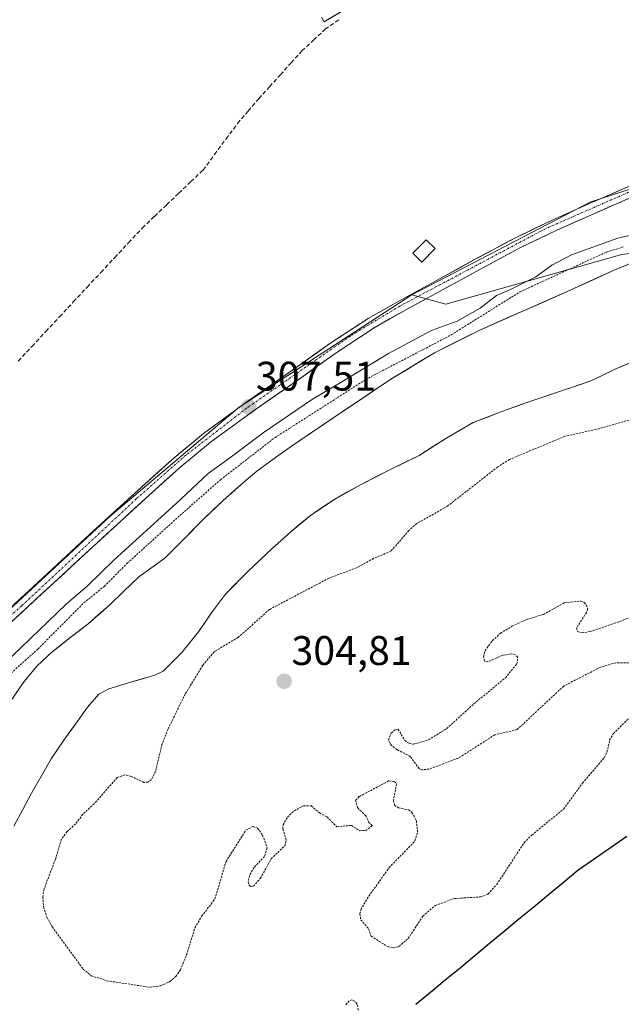
# Model space of a CAD drawing. Units: metres. Extents: x 577183 to 580625, y 4689533 to 4691885.
# Drawn here: x 579444 to 579589, y 4690384 to 4690623 of the extents above; entities that cross this region are included whole.
import ezdxf
from ezdxf.enums import TextEntityAlignment as Align

# ---------------------------------------------------------------- set-up
doc = ezdxf.new("R2010")
doc.units = ezdxf.units.M
doc.header["$MEASUREMENT"] = 0
for name, pattern in [('TRAZO_Y_PUNTO', [1, 0.5, -0.25, 0, -0.25]), ('TRAZOS', [0.75, 0.5, -0.25]), ('TRAZOSX2', [1.5, 1, -0.5])]:
    doc.linetypes.add(name, pattern=pattern)
for name, color, linetype, lineweight in [('Arbolado forestal CxS', 92, 'Continuous', 0), ('Camino', 19, 'TRAZOSX2', 0), ('Camino Cxs', 19, 'Continuous', 0), ('Carátula', 7, 'Continuous', 5), ('Comunidad autónoma', 142, 'Continuous', 30), ('Corriente artificial lineal', 5, 'TRAZOSX2', 13), ('Corriente natural Cxs', 5, 'Continuous', 13), ('Corriente natural superficial', 5, 'Continuous', 13), ('Cultivos leñosos CxS', 92, 'Continuous', 0), ('Curva de nivel auxiliar', 36, 'TRAZOS', 0), ('Curva de nivel normal', 36, 'Continuous', 0), ('Edificación ligera', 1, 'Continuous', 0), ('Edificación ligera Cxs', 1, 'Continuous', 0), ('Municipio', 9, 'Continuous', 13), ('Municipio CxS', 142, 'Continuous', 0), ('Pista', 135, 'Continuous', 13), ('Pista Cxs', 135, 'Continuous', 0), ('Pista eje', 135, 'TRAZO_Y_PUNTO', 0), ('Provincia', 19, 'Continuous', 0), ('Punto de cota en terreno', 7, 'Continuous', 0), ('Rótulo de punto de cota en terreno', 19, 'Continuous', 0), ('Suelo desnudo CxS', 43, 'Continuous', 0)]:
    doc.layers.add(name, color=color, linetype=linetype, lineweight=lineweight)
doc.styles.add('Arial', font='txt', dxfattribs={"height": 0.2})

# ---------------------------------------------------------------- blocks, each defined once
blk = doc.blocks.new('*U150')
at = {"layer": 'Cultivos leñosos CxS', "color": 92, "linetype": 'Continuous', "lineweight": 0}
blk.add_polyline3d([(579693.2741, 4690631.9813, 306.9217), (579677.8009, 4690613.2147, 306.1933), (579653.9079, 4690601.8891, 306.8532), (579581.9935, 4690578.7109, 307.12), (579538.6525, 4690556.1573, 307.0928), (579496.7715, 4690528.9375, 306.8516), (579465.4955, 4690502.4495, 306.9929), (579421.9039, 4690462.0973, 307.4327), (579361.8315, 4690420.1147, 308.0511), (579318.8305, 4690393.0761, 307.7631), (579275.9763, 4690366.1291, 308.1223), (579205.0551, 4690326.4513, 308.0006), (579119.5867, 4690283.9127, 307.9383)], dxfattribs=at)
blk = doc.blocks.new('*U157')
at = {"layer": 'Arbolado forestal CxS', "color": 92, "linetype": 'Continuous', "lineweight": 0}
blk.add_polyline3d([(579442.1501, 4690427.3401, 301.7138), (579444.3301, 4690431.3301, 301.6574), (579446.5001, 4690435.3201, 301.6392), (579448.8501, 4690439.4701, 301.6213), (579451.2501, 4690443.6101, 301.6332), (579454.2701, 4690448.1901, 301.6963), (579457.5301, 4690452.6301, 301.779), (579460.0001, 4690456.1901, 301.6941), (579462.8201, 4690459.3301, 301.5916), (579465.2001, 4690460.6001, 301.5504), (579470.4901, 4690462.1901, 301.5184), (579475.7701, 4690463.7701, 301.2497), (579476.1801, 4690463.8201, 301.2256), (579478.3601, 4690464.9101, 301.3815), (579482.8801, 4690469.4401, 301.8381), (579486.9101, 4690474.4001, 301.9767), (579490.1001, 4690479.0601, 301.7288), (579493.4701, 4690483.5501, 301.7015), (579498.9701, 4690489.1701, 301.5462), (579504.7201, 4690494.5301, 301.3884), (579509.2901, 4690498.7001, 301.1981), (579514.0601, 4690502.6501, 301.0755), (579519.9701, 4690506.6201, 301.2334), (579526.1801, 4690510.1101, 301.2508), (579533.2901, 4690513.6801, 301.1464), (579540.3901, 4690517.2201, 301.0881), (579546.8801, 4690521.3301, 300.9832), (579553.5201, 4690525.1601, 301.1092), (579560.4701, 4690527.8801, 301.048), (579567.5101, 4690530.3501, 300.9662), (579574.7001, 4690532.7901, 301.07), (579581.8901, 4690535.2301, 301.241), (579584.4604, 4690536.4579, 301.1522), (579587.9401, 4690538.1201, 301.0274), (579594.0701, 4690540.7501, 301.0255)], dxfattribs=at)
blk = doc.blocks.new('*U159')
at = {"layer": 'Suelo desnudo CxS', "color": 43, "linetype": 'Continuous', "lineweight": 0}
for points in [[(579594.0701, 4690540.7501, 301.0255), (579587.9401, 4690538.1201, 301.0274), (579584.4604, 4690536.4579, 301.1522), (579581.8901, 4690535.2301, 301.241), (579574.7001, 4690532.7901, 301.07), (579567.5101, 4690530.3501, 300.9662), (579560.4701, 4690527.8801, 301.048), (579553.5201, 4690525.1601, 301.1092), (579546.8801, 4690521.3301, 300.9832), (579540.3901, 4690517.2201, 301.0881), (579533.2901, 4690513.6801, 301.1464), (579526.1801, 4690510.1101, 301.2508), (579519.9701, 4690506.6201, 301.2334), (579514.0601, 4690502.6501, 301.0755), (579509.2901, 4690498.7001, 301.1981), (579504.7201, 4690494.5301, 301.3884), (579498.9701, 4690489.1701, 301.5462), (579493.4701, 4690483.5501, 301.7015), (579490.1001, 4690479.0601, 301.7288), (579486.9101, 4690474.4001, 301.9767), (579482.8801, 4690469.4401, 301.8381), (579478.3601, 4690464.9101, 301.3815), (579476.1801, 4690463.8201, 301.2256), (579475.7701, 4690463.7701, 301.2497), (579470.4901, 4690462.1901, 301.5184), (579465.2001, 4690460.6001, 301.5504), (579462.8201, 4690459.3301, 301.5916), (579460.0001, 4690456.1901, 301.6941), (579457.5301, 4690452.6301, 301.779), (579454.2701, 4690448.1901, 301.6963), (579451.2501, 4690443.6101, 301.6332), (579448.8501, 4690439.4701, 301.6213), (579446.5001, 4690435.3201, 301.6392), (579444.3301, 4690431.3301, 301.6574), (579442.1501, 4690427.3401, 301.7138)], [(579438.5801, 4690453.5701, 301.0126), (579444.6901, 4690462.4001, 301.0541), (579447.8201, 4690466.1801, 300.9917), (579451.4101, 4690469.5001, 301.0668), (579455.7901, 4690472.9401, 301.1129), (579460.1701, 4690476.3801, 301.0638), (579465.2901, 4690480.8401, 301.1954), (579468.8701, 4690484.3001, 301.3491), (579472.4401, 4690487.7701, 301.2973), (579475.6401, 4690490.0201, 301.2202), (579478.8101, 4690492.2901, 301.337), (579483.4301, 4690496.9801, 301.7682), (579488.0401, 4690501.6901, 301.5647), (579492.9101, 4690506.2801, 301.1711), (579497.9101, 4690510.7401, 301.1391), (579501.1001, 4690513.3601, 301.0938), (579504.3901, 4690515.8401, 301.0496), (579506.9301, 4690517.6501, 301.0676), (579509.4901, 4690519.4301, 301.1035), (579521.4801, 4690527.6301, 301.171), (579533.5801, 4690535.6701, 301.1797), (579544.1201, 4690542.0701, 301.1937), (579555.1301, 4690547.6001, 301.0062), (579565.7001, 4690552.2701, 301.0713), (579576.2701, 4690556.9201, 300.9812), (579587.1001, 4690561.8501, 301.0036), (579598.1701, 4690566.4801, 300.975)]]:
    blk.add_polyline3d(points, dxfattribs=at)
blk = doc.blocks.new('*U178')
at = {"layer": 'Corriente natural Cxs', "color": 5, "linetype": 'Continuous', "lineweight": 13}
for points in [[(579591.01, 4690539.44, 300.93), (579587.94, 4690538.12, 300.94), (579584.92, 4690536.68, 301.01), (579581.89, 4690535.23, 301.06), (579578.3, 4690534.01, 300.99), (579574.7, 4690532.79, 300.94), (579571.11, 4690531.57, 300.95), (579567.51, 4690530.35, 300.99), (579563.99, 4690529.12, 301.01), (579560.47, 4690527.88, 301.03), (579557, 4690526.52, 300.99), (579553.52, 4690525.16, 300.99), (579550.2, 4690523.25, 300.97), (579546.88, 4690521.33, 301), (579543.64, 4690519.28, 301.04), (579540.39, 4690517.22, 301.08), (579536.84, 4690515.45, 301.18), (579533.29, 4690513.68, 301.2), (579529.74, 4690511.9, 301.14), (579526.18, 4690510.11, 301.1), (579523.08, 4690508.37, 301.05), (579519.97, 4690506.62, 301.03), (579517.02, 4690504.64, 301.02), (579514.06, 4690502.65, 301.02), (579511.68, 4690500.68, 300.99), (579509.29, 4690498.7, 300.98), (579507.01, 4690496.62, 301.02), (579504.72, 4690494.53, 301.04), (579501.85, 4690491.85, 301.1), (579498.97, 4690489.17, 301.31), (579496.22, 4690486.36, 301.52), (579493.47, 4690483.55, 301.63), (579491.79, 4690481.31, 301.64), (579490.1, 4690479.06, 301.55), (579488.51, 4690476.73, 301.52), (579486.91, 4690474.4, 301.47), (579484.9, 4690471.92, 301.42), (579482.88, 4690469.44, 301.38), (579480.62, 4690467.18, 301.33), (579478.36, 4690464.91, 301.27), (579476.18, 4690463.82, 301.26), (579475.77, 4690463.77, 301.26), (579473.13, 4690462.98, 301.31), (579470.49, 4690462.19, 301.36), (579467.85, 4690461.4, 301.39), (579465.2, 4690460.6, 301.38), (579462.82, 4690459.33, 301.33), (579460, 4690456.19, 301.3), (579457.53, 4690452.63, 301.2), (579455.9, 4690450.41, 301.17), (579454.27, 4690448.19, 301.15), (579452.76, 4690445.9, 301.1), (579451.25, 4690443.61, 300.98), (579448.85, 4690439.47, 301.15), (579446.5, 4690435.32, 301.12), (579444.33, 4690431.33, 301.2), (579442.15, 4690427.34, 301.21)], [(579442.65, 4690459.46, 301.49), (579444.69, 4690462.4, 301.58), (579447.82, 4690466.18, 301.72), (579451.41, 4690469.5, 301.68), (579453.6, 4690471.22, 301.61), (579455.79, 4690472.94, 301.27), (579457.98, 4690474.66, 301.31), (579460.17, 4690476.38, 301.37), (579462.73, 4690478.61, 301.35), (579465.29, 4690480.84, 301.47), (579468.87, 4690484.3, 301.48), (579472.44, 4690487.77, 301.43), (579475.64, 4690490.02, 301.48), (579478.81, 4690492.29, 301.45), (579481.12, 4690494.64, 301.73), (579483.43, 4690496.98, 301.85), (579485.74, 4690499.34, 302.06), (579488.04, 4690501.69, 302.12), (579490.48, 4690503.99, 301.86), (579492.91, 4690506.28, 301.52), (579495.41, 4690508.51, 301.29), (579497.91, 4690510.74, 301.54), (579501.1, 4690513.36, 301.35), (579504.39, 4690515.84, 301.56), (579506.93, 4690517.65, 301.28), (579509.49, 4690519.43, 301.47), (579513.49, 4690522.16, 301.52), (579517.48, 4690524.9, 301.49), (579521.48, 4690527.63, 301.57), (579525.51, 4690530.31, 301.73), (579529.55, 4690532.99, 301.59), (579533.58, 4690535.67, 301.81), (579537.09, 4690537.8, 301.69), (579540.61, 4690539.94, 302.04), (579544.12, 4690542.07, 302.11), (579547.79, 4690543.91, 301.77), (579551.46, 4690545.76, 301.95), (579555.13, 4690547.6, 301.55), (579558.65, 4690549.16, 301.5), (579562.18, 4690550.71, 301.77), (579565.7, 4690552.27, 302.11), (579569.22, 4690553.82, 302.31), (579572.75, 4690555.37, 302.24), (579576.27, 4690556.92, 301.6), (579579.88, 4690558.56, 301.25), (579583.49, 4690560.21, 301.29), (579587.1, 4690561.85, 301.17), (579590.79, 4690563.39, 301.1)]]:
    blk.add_polyline3d(points, dxfattribs=at)
blk = doc.blocks.new('*U180')
at = {"layer": 'Curva de nivel normal', "color": 36, "linetype": 'Continuous', "lineweight": 0}
blk.add_polyline3d([(579435.18, 4690462.2, 305), (579454.98, 4690481.19, 305), (579459.93, 4690485.52, 305), (579466.53, 4690491.85, 305), (579481.43, 4690505.5, 305), (579489.24, 4690512.81, 305), (579494.2, 4690516.37, 305), (579502.63, 4690522.68, 305), (579514.28, 4690530.72, 305), (579521.29, 4690534.84, 305), (579533, 4690541.9, 305), (579543.42, 4690547.52, 305), (579549.66, 4690549.73, 305), (579555.19, 4690552.9, 305), (579559.19, 4690555.97, 305), (579562.52, 4690557.44, 305), (579568.69, 4690560.52, 305), (579572.53, 4690563.34, 305), (579577.36, 4690565.86, 305), (579588.52, 4690569.9, 305), (579597.52, 4690572.01, 305)], dxfattribs=at)
blk = doc.blocks.new('5PATER')
at = {"layer": 'Carátula', "linetype": 'Continuous', "lineweight": 5}
h = blk.add_hatch(color=250, dxfattribs=at)
edge = h.paths.add_edge_path()
edge.add_ellipse((0, 0.01), major_axis=(-1.33, -1.34), ratio=0.999422, start_angle=0, end_angle=360)

msp = doc.modelspace()

# ---------------------------------------------------------------- linework, layer by layer
at = {"layer": 'Arbolado forestal CxS', "color": 92, "linetype": 'Continuous', "lineweight": 0}
for points in [[(579701.76, 4690650.6, 306.98), (579693.27, 4690631.98, 306.92), (579677.8, 4690613.21, 306.19), (579653.91, 4690601.89, 306.85), (579581.99, 4690578.71, 307.12), (579538.65, 4690556.16, 307.09)], [(579589.52, 4690565.89, 301.09), (579546.86, 4690553.9, 305.1), (579546.86, 4690553.9, 305.1), (579538.65, 4690556.16, 307.09), (579581.99, 4690578.71, 307.12), (579653.91, 4690601.89, 306.85)], [(579598.17, 4690566.48, 300.97), (579587.1, 4690561.85, 301), (579576.27, 4690556.92, 300.98), (579565.7, 4690552.27, 301.07), (579555.13, 4690547.6, 301.01), (579544.12, 4690542.07, 301.19), (579533.58, 4690535.67, 301.18), (579521.48, 4690527.63, 301.17), (579509.49, 4690519.43, 301.1), (579506.93, 4690517.65, 301.07), (579504.39, 4690515.84, 301.05), (579501.1, 4690513.36, 301.09), (579497.91, 4690510.74, 301.14), (579492.91, 4690506.28, 301.17), (579488.04, 4690501.69, 301.56), (579483.43, 4690496.98, 301.77), (579478.81, 4690492.29, 301.34), (579475.64, 4690490.02, 301.22), (579472.44, 4690487.77, 301.3), (579468.87, 4690484.3, 301.35), (579465.29, 4690480.84, 301.2), (579460.17, 4690476.38, 301.06), (579455.79, 4690472.94, 301.11), (579451.41, 4690469.5, 301.07), (579447.82, 4690466.18, 300.99), (579444.69, 4690462.4, 301.05), (579438.58, 4690453.57, 301.01)], [(579598.17, 4690566.48, 300.97), (579587.1, 4690561.85, 301), (579576.27, 4690556.92, 300.98), (579565.7, 4690552.27, 301.07), (579555.13, 4690547.6, 301.01), (579544.12, 4690542.07, 301.19), (579533.58, 4690535.67, 301.18), (579521.48, 4690527.63, 301.17), (579509.49, 4690519.43, 301.1), (579506.93, 4690517.65, 301.07), (579504.39, 4690515.84, 301.05), (579501.1, 4690513.36, 301.09), (579497.91, 4690510.74, 301.14), (579492.91, 4690506.28, 301.17), (579488.04, 4690501.69, 301.56), (579483.43, 4690496.98, 301.77), (579478.81, 4690492.29, 301.34), (579475.64, 4690490.02, 301.22), (579472.44, 4690487.77, 301.3), (579468.87, 4690484.3, 301.35), (579465.29, 4690480.84, 301.2), (579460.17, 4690476.38, 301.06), (579455.79, 4690472.94, 301.11), (579451.41, 4690469.5, 301.07), (579447.82, 4690466.18, 300.99), (579444.69, 4690462.4, 301.05), (579438.58, 4690453.57, 301.01)], [(579538.65, 4690556.16, 307.09), (579546.86, 4690553.9, 305.1), (579589.52, 4690565.89, 301.09), (579602.4, 4690567.5, 300.99)], [(579538.65, 4690556.16, 307.09), (579546.86, 4690553.9, 305.1), (579589.52, 4690565.89, 301.09), (579602.4, 4690567.5, 300.99)], [(579421.9, 4690462.1, 307.43), (579465.5, 4690502.45, 306.99), (579496.77, 4690528.94, 306.85), (579538.65, 4690556.16, 307.09), (579546.86, 4690553.9, 305.1), (579589.52, 4690565.89, 301.09)], [(577965.46, 4690141.87, 307.55), (577969.6, 4690140.48, 307.64), (578030.94, 4690119.83, 307.98), (578099.61, 4690103.54, 308.07), (578186.34, 4690092.21, 308.07), (578217.84, 4690090.08, 307.74), (578313.17, 4690093.44, 307.86), (578386.69, 4690100.77, 307.85), (578481.6, 4690118.09, 307.97), (578574.66, 4690132.84, 308.49), (578660.71, 4690148.7, 308), (578864.07, 4690203.34, 305.99), (579031.84, 4690258.48, 307.93), (579119.59, 4690283.91, 307.94), (579205.06, 4690326.45, 308), (579275.98, 4690366.13, 308.12), (579318.83, 4690393.08, 307.76), (579361.83, 4690420.11, 308.05), (579421.9, 4690462.1, 307.43), (579465.5, 4690502.45, 306.99), (579496.77, 4690528.94, 306.85), (579538.65, 4690556.16, 307.09)], [(579594.07, 4690540.75, 301.03), (579587.94, 4690538.12, 301.03), (579584.46, 4690536.46, 301.15), (579581.89, 4690535.23, 301.24), (579574.7, 4690532.79, 301.07), (579567.51, 4690530.35, 300.97), (579560.47, 4690527.88, 301.05), (579553.52, 4690525.16, 301.11), (579546.88, 4690521.33, 300.98), (579540.39, 4690517.22, 301.09), (579533.29, 4690513.68, 301.15), (579526.18, 4690510.11, 301.25), (579519.97, 4690506.62, 301.23), (579514.06, 4690502.65, 301.08), (579509.29, 4690498.7, 301.2), (579504.72, 4690494.53, 301.39), (579498.97, 4690489.17, 301.55), (579493.47, 4690483.55, 301.7), (579490.1, 4690479.06, 301.73), (579486.91, 4690474.4, 301.98), (579482.88, 4690469.44, 301.84), (579478.36, 4690464.91, 301.38), (579476.18, 4690463.82, 301.23), (579475.77, 4690463.77, 301.25), (579470.49, 4690462.19, 301.52), (579465.2, 4690460.6, 301.55), (579462.82, 4690459.33, 301.59), (579460, 4690456.19, 301.69), (579457.53, 4690452.63, 301.78), (579454.27, 4690448.19, 301.7), (579451.25, 4690443.61, 301.63), (579448.85, 4690439.47, 301.62), (579446.5, 4690435.32, 301.64), (579444.33, 4690431.33, 301.66), (579442.15, 4690427.34, 301.71)]]:
    msp.add_polyline3d(points, dxfattribs=at)
at = {"layer": 'Camino', "color": 19, "linetype": 'TRAZOSX2', "lineweight": 0}
msp.add_lwpolyline([(579628.65, 4690710.23), (579619.68, 4690701.34), (579610.89, 4690693.47), (579602.08, 4690685.7), (579594.88, 4690678.7), (579587.72, 4690671.6), (579584.43, 4690668.28), (579581.16, 4690664.95), (579576.18, 4690659.45), (579571.05, 4690653.88), (579568.31, 4690651.63), (579565.33, 4690649.79), (579558.16, 4690645.99), (579551.07, 4690642.17), (579542.04, 4690637.01), (579533.06, 4690631.76), (579525.23, 4690627.07), (579517.39, 4690622.37), (579517.06, 4690622.93)], dxfattribs=at)
at = {"layer": 'Camino Cxs', "color": 19, "linetype": 'Continuous', "lineweight": 0}
msp.add_polyline3d([(579521.31, 4690624.72, 306.14), (579517.39, 4690622.37, 306.12), (579516.72, 4690623.49, 306.08)], dxfattribs=at)
at = {"layer": 'Comunidad autónoma', "color": 142, "linetype": 'Continuous', "lineweight": 30}
msp.add_polyline3d([(579590.73, 4690424.76, 301.32), (579586.79, 4690422.02, 301.26), (579582.84, 4690419.29, 301.23), (579578.89, 4690416.56, 301.22), (579575.32, 4690413.6, 301.36), (579571.74, 4690410.65, 301.21), (579568.17, 4690407.69, 301.19), (579564.6, 4690404.73, 301.22), (579561.03, 4690401.77, 301.32), (579557.45, 4690398.82, 301.6), (579553.88, 4690395.86, 301.78), (579550.31, 4690392.9, 301.88), (579546.74, 4690389.94, 301.98), (579543.16, 4690386.99, 302.07), (579539.59, 4690384.03, 302.35)], dxfattribs=at)
at = {"layer": 'Corriente artificial lineal', "color": 5, "linetype": 'TRAZOSX2', "lineweight": 13}
msp.add_polyline3d([(579443.24, 4690540.06, 306.37), (579446.58, 4690543.65, 306.4), (579449.92, 4690547.24, 306.37), (579453.26, 4690550.82, 306.33), (579456.6, 4690554.41, 306.35), (579459.94, 4690558, 306.37), (579463.28, 4690561.59, 306.3), (579466.62, 4690565.17, 306.27), (579469.96, 4690568.76, 306.3), (579473.3, 4690572.35, 306.29), (579476.25, 4690575.16, 306.32), (579479.19, 4690577.97, 306.36), (579482.14, 4690580.79, 306.29), (579485.08, 4690583.6, 306.31), (579488.03, 4690586.41, 306.26), (579490.81, 4690590.17, 306.29), (579493.6, 4690593.94, 306.3), (579496.38, 4690597.7, 306.36), (579498.96, 4690600.71, 306.24), (579501.53, 4690603.71, 306.25), (579504.15, 4690606.61, 306.21), (579506.77, 4690609.5, 306.27), (579509.38, 4690612.4, 306.16), (579512, 4690615.29, 306.18), (579514.82, 4690617.91, 306.19), (579517.63, 4690620.53, 306.18), (579521.09, 4690622.95, 306.19)], dxfattribs=at)
at = {"layer": 'Corriente natural superficial', "color": 5, "linetype": 'Continuous', "lineweight": 13}
for points in [[(579442.65, 4690459.46, 301.49), (579444.69, 4690462.4, 301.58), (579447.82, 4690466.18, 301.72), (579451.41, 4690469.5, 301.68), (579453.6, 4690471.22, 301.61), (579455.79, 4690472.94, 301.27), (579457.98, 4690474.66, 301.31), (579460.17, 4690476.38, 301.37), (579462.73, 4690478.61, 301.35), (579465.29, 4690480.84, 301.47), (579468.87, 4690484.3, 301.48), (579472.44, 4690487.77, 301.43), (579475.64, 4690490.02, 301.48), (579478.81, 4690492.29, 301.45), (579481.12, 4690494.64, 301.73), (579483.43, 4690496.98, 301.85), (579485.74, 4690499.34, 302.06), (579488.04, 4690501.69, 302.12), (579490.48, 4690503.99, 301.86), (579492.91, 4690506.28, 301.52), (579495.41, 4690508.51, 301.29), (579497.91, 4690510.74, 301.54), (579501.1, 4690513.36, 301.35), (579504.39, 4690515.84, 301.56), (579506.93, 4690517.65, 301.27), (579509.49, 4690519.43, 301.47), (579513.49, 4690522.16, 301.52), (579517.48, 4690524.9, 301.49), (579521.48, 4690527.63, 301.57), (579525.51, 4690530.31, 301.73), (579529.55, 4690532.99, 301.59), (579533.58, 4690535.67, 301.81), (579537.09, 4690537.8, 301.69), (579540.61, 4690539.94, 302.04), (579544.12, 4690542.07, 302.11), (579547.79, 4690543.91, 301.77), (579551.46, 4690545.76, 301.95), (579555.13, 4690547.6, 301.55), (579558.65, 4690549.16, 301.5), (579562.18, 4690550.71, 301.77), (579565.7, 4690552.27, 302.11), (579569.22, 4690553.82, 302.31), (579572.75, 4690555.37, 302.24), (579576.27, 4690556.92, 301.6), (579579.88, 4690558.56, 301.25), (579583.49, 4690560.21, 301.29), (579587.1, 4690561.85, 301.17), (579590.79, 4690563.39, 301.1)], [(579591.01, 4690539.44, 300.93), (579587.94, 4690538.12, 300.94), (579584.92, 4690536.68, 301.01), (579581.89, 4690535.23, 301.06), (579578.3, 4690534.01, 300.99), (579574.7, 4690532.79, 300.94), (579571.11, 4690531.57, 300.95), (579567.51, 4690530.35, 300.99), (579563.99, 4690529.12, 301.01), (579560.47, 4690527.88, 301.03), (579557, 4690526.52, 300.99), (579553.52, 4690525.16, 300.99), (579550.2, 4690523.25, 300.97), (579546.88, 4690521.33, 301), (579543.64, 4690519.28, 301.04), (579540.39, 4690517.22, 301.08), (579536.84, 4690515.45, 301.18), (579533.29, 4690513.68, 301.2), (579529.74, 4690511.9, 301.14), (579526.18, 4690510.11, 301.1), (579523.08, 4690508.37, 301.05), (579519.97, 4690506.62, 301.03), (579517.02, 4690504.64, 301.02), (579514.06, 4690502.65, 301.02), (579511.68, 4690500.68, 300.99), (579509.29, 4690498.7, 300.98), (579507.01, 4690496.62, 301.02), (579504.72, 4690494.53, 301.04), (579501.85, 4690491.85, 301.1), (579498.97, 4690489.17, 301.31), (579496.22, 4690486.36, 301.52), (579493.47, 4690483.55, 301.63), (579491.79, 4690481.31, 301.64), (579490.1, 4690479.06, 301.55), (579488.51, 4690476.73, 301.52), (579486.91, 4690474.4, 301.47), (579484.9, 4690471.92, 301.42), (579482.88, 4690469.44, 301.38), (579480.62, 4690467.18, 301.33), (579478.36, 4690464.91, 301.27), (579476.18, 4690463.82, 301.26), (579475.77, 4690463.77, 301.26), (579473.13, 4690462.98, 301.31), (579470.49, 4690462.19, 301.36), (579467.85, 4690461.4, 301.39), (579465.2, 4690460.6, 301.38), (579462.82, 4690459.33, 301.33), (579460, 4690456.19, 301.3), (579457.53, 4690452.63, 301.2), (579455.9, 4690450.41, 301.17), (579454.27, 4690448.19, 301.15), (579452.76, 4690445.9, 301.1), (579451.25, 4690443.61, 300.98), (579448.85, 4690439.47, 301.15), (579446.5, 4690435.32, 301.12), (579444.33, 4690431.33, 301.2), (579442.15, 4690427.34, 301.21)]]:
    msp.add_polyline3d(points, dxfattribs=at)
at = {"layer": 'Cultivos leñosos CxS', "color": 92, "linetype": 'Continuous', "lineweight": 0}
for points in [[(579701.76, 4690650.6, 306.98), (579693.27, 4690631.98, 306.92), (579677.8, 4690613.21, 306.19), (579653.91, 4690601.89, 306.85), (579581.99, 4690578.71, 307.12), (579538.65, 4690556.16, 307.09)], [(577965.46, 4690141.87, 307.55), (577969.6, 4690140.48, 307.64), (578030.94, 4690119.83, 307.98), (578099.61, 4690103.54, 308.07), (578186.34, 4690092.21, 308.07), (578217.84, 4690090.08, 307.74), (578313.17, 4690093.44, 307.86), (578386.69, 4690100.77, 307.85), (578481.6, 4690118.09, 307.97), (578574.66, 4690132.84, 308.49), (578660.71, 4690148.7, 308), (578864.07, 4690203.34, 305.99), (579031.84, 4690258.48, 307.93), (579119.59, 4690283.91, 307.94), (579205.06, 4690326.45, 308), (579275.98, 4690366.13, 308.12), (579318.83, 4690393.08, 307.76), (579361.83, 4690420.11, 308.05), (579421.9, 4690462.1, 307.43), (579465.5, 4690502.45, 306.99), (579496.77, 4690528.94, 306.85), (579538.65, 4690556.16, 307.09)]]:
    msp.add_polyline3d(points, dxfattribs=at)
at = {"layer": 'Curva de nivel auxiliar', "color": 36, "linetype": 'TRAZOS', "lineweight": 0}
for points in [[(579439.29, 4690462.41, 302.5), (579448.01, 4690470.25, 302.5), (579459.13, 4690481.44, 302.5), (579464.12, 4690485.48, 302.5), (579469.67, 4690491.06, 302.5), (579482.97, 4690503.13, 302.5), (579492.3, 4690511.32, 302.5), (579505.48, 4690521.55, 302.5), (579527.45, 4690535.62, 302.5), (579548.2, 4690546.44, 302.5), (579564.81, 4690556.85, 302.5), (579585.81, 4690566.53, 302.5), (579590.04, 4690567.8, 302.5)], [(579591.31, 4690525.77, 302.5), (579583.24, 4690523.5, 302.5), (579575.78, 4690521.87, 302.5), (579562.29, 4690516.22, 302.5), (579559.45, 4690514.42, 302.5), (579547.17, 4690504.83, 302.5), (579539.82, 4690500.69, 302.5), (579537.91, 4690499, 302.5), (579533.57, 4690493.99, 302.5), (579529.37, 4690492.22, 302.5), (579525.26, 4690489.96, 302.5), (579518.57, 4690487.46, 302.5), (579504.13, 4690479.83, 302.5), (579496.57, 4690473.08, 302.5), (579490.73, 4690469.59, 302.5), (579487.95, 4690466.26, 302.5), (579483.74, 4690459.39, 302.5), (579479.56, 4690450.87, 302.5), (579478.07, 4690447.09, 302.5), (579476.52, 4690440.58, 302.5), (579475.5, 4690438.53, 302.5), (579474.67, 4690438.01, 302.5), (579473.71, 4690437.89, 302.5), (579470.59, 4690439.37, 302.5), (579469.11, 4690439.74, 302.5), (579467.22, 4690439.08, 302.5), (579461.63, 4690432.74, 302.5), (579458.92, 4690430.19, 302.5), (579457.14, 4690427.86, 302.5), (579455.08, 4690425.99, 302.5), (579453.68, 4690424.06, 302.5), (579452.25, 4690419.24, 302.5), (579449.51, 4690412.09, 302.5), (579449.21, 4690410.21, 302.5), (579449.39, 4690407.73, 302.5), (579450.2, 4690405.23, 302.5), (579451.49, 4690402.88, 302.5), (579459.02, 4690392.59, 302.5), (579460.95, 4690391.04, 302.5), (579464.66, 4690389.81, 302.5), (579475.22, 4690388.24, 302.5), (579477.72, 4690388.59, 302.5), (579479.99, 4690389.6, 302.5), (579481.44, 4690390.85, 302.5), (579482.55, 4690392.49, 302.5), (579484.07, 4690396.18, 302.5), (579486.06, 4690402.64, 302.5), (579487.7, 4690405.45, 302.5), (579490.92, 4690409.66, 302.5), (579493.6, 4690418.72, 302.5), (579498.42, 4690426.34, 302.5), (579500.08, 4690427.22, 302.5), (579501.25, 4690426.84, 302.5), (579502.47, 4690425.11, 302.5), (579503.6, 4690422.03, 302.5), (579502.91, 4690419.95, 302.5), (579500.43, 4690417.31, 302.5), (579499.26, 4690415.33, 302.5), (579499, 4690413.83, 302.5), (579499.17, 4690413.04, 302.5), (579499.61, 4690412.65, 302.5), (579500.22, 4690412.73, 302.5), (579501.92, 4690414.67, 302.5), (579504.53, 4690419.37, 302.5), (579507.87, 4690422.57, 302.5), (579508.21, 4690424.02, 302.5), (579507.34, 4690426.64, 302.5), (579507.44, 4690427.61, 302.5), (579508.48, 4690429.48, 302.5), (579510.1, 4690431.03, 302.5), (579512.38, 4690432.22, 302.5), (579514.24, 4690432.23, 302.5), (579516.24, 4690430.52, 302.5), (579518.09, 4690429.53, 302.5), (579520.43, 4690427.17, 302.5), (579523.98, 4690427.48, 302.5), (579525.95, 4690426.21, 302.5), (579527.41, 4690426.24, 302.5), (579529.07, 4690427.42, 302.5), (579528.24, 4690428.16, 302.5), (579527.51, 4690429.81, 302.5), (579525.5, 4690431.75, 302.5), (579525.01, 4690433.59, 302.5), (579525.93, 4690434.49, 302.5), (579533.07, 4690438.3, 302.5), (579534.38, 4690438.16, 302.5), (579534.91, 4690437.6, 302.5), (579534.18, 4690433.5, 302.5), (579534.41, 4690432.36, 302.5), (579535.42, 4690431.72, 302.5), (579537.8, 4690431.29, 302.5), (579538.67, 4690430.65, 302.5), (579539.74, 4690428.6, 302.5), (579540.04, 4690425.64, 302.5), (579539.23, 4690423.5, 302.5), (579533.3, 4690417.46, 302.5), (579528.04, 4690410.1, 302.5), (579526.37, 4690407.23, 302.5), (579526.05, 4690406.09, 302.5), (579526.26, 4690404.63, 302.5), (579528.14, 4690402.44, 302.5)], [(579591.17, 4690466.89, 302.5), (579588.09, 4690466.92, 302.5), (579584.34, 4690465.85, 302.5), (579575.45, 4690461.29, 302.5), (579564.14, 4690450.71, 302.5), (579558.76, 4690449.49, 302.5), (579549.88, 4690443.8, 302.5), (579542.86, 4690441.14, 302.5), (579541.16, 4690440.97, 302.5), (579540.38, 4690441.25, 302.5), (579538.25, 4690444.23, 302.5), (579535.04, 4690445.85, 302.5), (579533.67, 4690446.89, 302.5), (579532.95, 4690448.15, 302.5), (579533.61, 4690449.86, 302.5), (579534.68, 4690450.74, 302.5), (579535.32, 4690450.82, 302.5), (579536.9, 4690448.09, 302.5), (579538.07, 4690447.33, 302.5), (579539.07, 4690447.17, 302.5), (579542.66, 4690448.22, 302.5), (579547.05, 4690450.94, 302.5), (579553.66, 4690456.95, 302.5), (579561.3, 4690463.27, 302.5), (579564.05, 4690466.58, 302.5), (579564.3, 4690468.28, 302.5), (579563.76, 4690468.83, 302.5), (579562.78, 4690469.06, 302.5), (579560.57, 4690468.73, 302.5), (579557.07, 4690467.16, 302.5), (579556.21, 4690467.3, 302.5), (579556.03, 4690468.4, 302.5), (579556.37, 4690469.85, 302.5), (579558.17, 4690472.33, 302.5), (579560.11, 4690474.08, 302.5), (579562.9, 4690475.78, 302.5), (579566.41, 4690477.42, 302.5), (579570.52, 4690478.64, 302.5), (579575.62, 4690481.46, 302.5), (579579.56, 4690481.88, 302.5), (579580.41, 4690481.54, 302.5), (579580.99, 4690480.86, 302.5), (579581.21, 4690480.01, 302.5), (579580.99, 4690479.14, 302.5), (579578.54, 4690475.4, 302.5), (579578.77, 4690474.48, 302.5), (579579.84, 4690474.15, 302.5), (579581.91, 4690474.51, 302.5), (579592.17, 4690478.07, 302.5)], [(579528.14, 4690402.44, 302.5), (579528.78, 4690400.65, 302.5), (579532.79, 4690398.09, 302.5), (579534.2, 4690397.82, 302.5), (579535.52, 4690398.1, 302.5), (579537.73, 4690400.03, 302.5), (579541.29, 4690405.45, 302.5), (579544.26, 4690408.06, 302.5), (579548.94, 4690409.75, 302.5), (579555.27, 4690410.16, 302.5), (579557.08, 4690410.85, 302.5), (579559.22, 4690413.17, 302.5), (579565.86, 4690423.29, 302.5), (579567.72, 4690425.16, 302.5), (579575.41, 4690431.46, 302.5), (579579.97, 4690437.72, 302.5), (579585.21, 4690443.85, 302.5), (579585.93, 4690445.27, 302.5), (579586.57, 4690448.15, 302.5), (579587.47, 4690449.77, 302.5), (579592.92, 4690455.11, 302.5)], [(579525.67, 4690382.72, 302.5), (579525.39, 4690384.11, 302.5), (579524.82, 4690384.85, 302.5), (579524.12, 4690385.18, 302.5), (579523.43, 4690384.92, 302.5), (579522.5, 4690383.8, 302.5)]]:
    msp.add_polyline3d(points, dxfattribs=at)
at = {"layer": 'Edificación ligera', "color": 1, "linetype": 'Continuous', "lineweight": 0}
msp.add_polyline3d([(579544.27, 4690567.34, 307), (579541.03, 4690564.09, 306.91), (579538.88, 4690566.23, 306.76), (579542.13, 4690569.48, 306.93), (579544.27, 4690567.34, 307)], dxfattribs=at)
at = {"layer": 'Edificación ligera Cxs', "color": 1, "linetype": 'Continuous', "lineweight": 0}
msp.add_polyline3d([(579544.27, 4690567.34, 307), (579541.03, 4690564.09, 306.91), (579538.88, 4690566.23, 306.76), (579542.13, 4690569.48, 306.93), (579544.27, 4690567.34, 307)], close=True, dxfattribs=at)
at = {"layer": 'Municipio', "color": 9, "linetype": 'Continuous', "lineweight": 13}
msp.add_polyline3d([(579590.73, 4690424.76, 301.32), (579586.79, 4690422.02, 301.26), (579582.84, 4690419.29, 301.23), (579578.89, 4690416.56, 301.22), (579575.32, 4690413.6, 301.36), (579571.74, 4690410.65, 301.21), (579568.17, 4690407.69, 301.19), (579564.6, 4690404.73, 301.22), (579561.03, 4690401.77, 301.32), (579557.45, 4690398.82, 301.6), (579553.88, 4690395.86, 301.78), (579550.31, 4690392.9, 301.88), (579546.74, 4690389.94, 301.98), (579543.16, 4690386.99, 302.07), (579539.59, 4690384.03, 302.35)], dxfattribs=at)
at = {"layer": 'Municipio CxS', "color": 142, "linetype": 'Continuous', "lineweight": 0}
msp.add_polyline3d([(579590.73, 4690424.76, 301.32), (579586.79, 4690422.02, 301.26), (579582.84, 4690419.29, 301.23), (579578.89, 4690416.56, 301.22), (579575.32, 4690413.6, 301.36), (579571.74, 4690410.65, 301.21), (579568.17, 4690407.69, 301.19), (579564.6, 4690404.73, 301.22), (579561.03, 4690401.77, 301.32), (579557.45, 4690398.82, 301.6), (579553.88, 4690395.86, 301.78), (579550.31, 4690392.9, 301.88), (579546.74, 4690389.94, 301.98), (579543.16, 4690386.99, 302.07), (579539.59, 4690384.03, 302.35)], dxfattribs=at)
at = {"layer": 'Pista', "color": 135, "linetype": 'Continuous', "lineweight": 13}
for points in [[(579438.85, 4690477.92), (579459.5, 4690497.03), (579466.28, 4690503.27), (579473.08, 4690509.49), (579480.47, 4690516.15), (579488.18, 4690522.54), (579498.92, 4690530.39), (579509.76, 4690537.92), (579518.77, 4690544.32), (579528.08, 4690550.44), (579536.06, 4690554.95), (579544.03, 4690559.29), (579553.83, 4690564.68), (579563.75, 4690570), (579572.65, 4690574.29), (579581.65, 4690578.26), (579591.97, 4690582.77)], [(579593.03, 4690580.3), (579582.73, 4690575.8), (579573.78, 4690571.85), (579564.97, 4690567.61), (579555.12, 4690562.32), (579545.32, 4690556.93), (579537.36, 4690552.61), (579529.48, 4690548.14), (579520.28, 4690542.11), (579511.31, 4690535.73), (579500.48, 4690528.2), (579489.83, 4690520.42), (579482.22, 4690514.11), (579474.89, 4690507.5), (579468.09, 4690501.29), (579461.32, 4690495.06), (579440.66, 4690475.94)]]:
    msp.add_lwpolyline(points, dxfattribs=at)
at = {"layer": 'Pista Cxs', "color": 135, "linetype": 'Continuous', "lineweight": 0}
for points in [[(579442.29, 4690481.11, 307.26), (579445.73, 4690484.29, 307.44), (579449.18, 4690487.48, 307.24), (579452.62, 4690490.66, 307.26), (579456.06, 4690493.85, 307.54), (579459.5, 4690497.03, 307.29), (579462.89, 4690500.15, 307.33), (579466.28, 4690503.27, 307.65), (579469.68, 4690506.38, 307.3), (579473.08, 4690509.49, 307.36), (579476.78, 4690512.82, 307.39), (579480.47, 4690516.15, 307.32), (579483.04, 4690518.28, 307.42), (579485.61, 4690520.41, 307.35), (579488.18, 4690522.54, 307.26), (579491.76, 4690525.16, 307.46), (579495.34, 4690527.77, 307.35), (579498.92, 4690530.39, 307.19), (579502.53, 4690532.9, 307.15), (579506.15, 4690535.41, 307.16), (579509.76, 4690537.92, 307.21), (579512.76, 4690540.05, 307.21), (579515.77, 4690542.19, 307.24), (579518.77, 4690544.32, 307.32), (579521.87, 4690546.36, 307.16), (579524.98, 4690548.4, 307.3), (579528.08, 4690550.44, 307.13), (579532.07, 4690552.7, 306.95), (579536.06, 4690554.95, 307.21), (579540.05, 4690557.12, 307.27), (579544.03, 4690559.29, 307.46), (579547.3, 4690561.09, 307.41), (579550.56, 4690562.88, 307.47), (579553.83, 4690564.68, 307.33), (579557.14, 4690566.45, 307.12), (579560.44, 4690568.23, 307.35), (579563.75, 4690570, 307.2), (579568.2, 4690572.15, 307.09), (579572.65, 4690574.29, 307.3), (579577.15, 4690576.28, 306.88), (579581.65, 4690578.26, 307.17), (579585.09, 4690579.76, 307.13), (579588.53, 4690581.27, 307.02), (579591.97, 4690582.77, 307.2)], [(579589.6, 4690578.8, 307.39), (579586.16, 4690577.3, 307.29), (579582.73, 4690575.8, 307.14), (579578.26, 4690573.83, 307.33), (579573.78, 4690571.85, 307.2), (579569.38, 4690569.73, 307.23), (579564.97, 4690567.61, 307.42), (579561.69, 4690565.85, 307.29), (579558.4, 4690564.08, 307.33), (579555.12, 4690562.32, 307.36), (579551.85, 4690560.52, 307.28), (579548.59, 4690558.73, 307.37), (579545.32, 4690556.93, 307.3), (579541.34, 4690554.77, 307.41), (579537.36, 4690552.61, 307.31), (579533.42, 4690550.38, 307.08), (579529.48, 4690548.14, 307.43), (579526.41, 4690546.13, 307.37), (579523.35, 4690544.12, 307.41), (579520.28, 4690542.11, 307.24), (579517.29, 4690539.98, 307.19), (579514.3, 4690537.86, 307.2), (579511.31, 4690535.73, 307.16), (579507.7, 4690533.22, 307.27), (579504.09, 4690530.71, 307.09), (579500.48, 4690528.2, 307.33), (579496.93, 4690525.61, 307.21), (579493.38, 4690523.01, 307.31), (579489.83, 4690520.42, 307.04), (579486.03, 4690517.27, 307.27), (579482.22, 4690514.11, 307.34), (579478.56, 4690510.81, 307.08), (579474.89, 4690507.5, 307.25), (579471.49, 4690504.4, 307.37), (579468.09, 4690501.29, 307.23), (579464.71, 4690498.18, 307.35), (579461.32, 4690495.06, 307.41), (579457.88, 4690491.87, 307.3), (579454.43, 4690488.69, 307.34), (579450.99, 4690485.5, 307.24), (579447.55, 4690482.31, 307.34), (579444.1, 4690479.13, 307.38), (579440.66, 4690475.94, 307.22)]]:
    msp.add_polyline3d(points, dxfattribs=at)
at = {"layer": 'Pista eje', "color": 135, "linetype": 'TRAZO_Y_PUNTO', "lineweight": 0}
msp.add_lwpolyline([(579689.17, 4690623.93), (579676.37, 4690612.13), (579667.5, 4690606.69), (579657.82, 4690602.55), (579645.52, 4690599.53), (579627.75, 4690594.86), (579616.76, 4690591.13), (579600.23, 4690584.98), (579570.99, 4690572.17), (579535.71, 4690553.41), (579523.78, 4690546.19), (579498.58, 4690528.64), (579483.86, 4690517.25), (579471.86, 4690506.66), (579444.08, 4690480.72), (579416.35, 4690456.42)], dxfattribs=at)
at = {"layer": 'Provincia', "color": 19, "linetype": 'Continuous', "lineweight": 0}
msp.add_polyline3d([(579590.73, 4690424.76, 301.32), (579586.79, 4690422.02, 301.26), (579582.84, 4690419.29, 301.23), (579578.89, 4690416.56, 301.22), (579575.32, 4690413.6, 301.36), (579571.74, 4690410.65, 301.21), (579568.17, 4690407.69, 301.19), (579564.6, 4690404.73, 301.22), (579561.03, 4690401.77, 301.32), (579557.45, 4690398.82, 301.6), (579553.88, 4690395.86, 301.78), (579550.31, 4690392.9, 301.88), (579546.74, 4690389.94, 301.98), (579543.16, 4690386.99, 302.07), (579539.59, 4690384.03, 302.35)], dxfattribs=at)
at = {"layer": 'Suelo desnudo CxS', "color": 43, "linetype": 'Continuous', "lineweight": 0}
for points in [[(579598.17, 4690566.48, 300.97), (579587.1, 4690561.85, 301), (579576.27, 4690556.92, 300.98), (579565.7, 4690552.27, 301.07), (579555.13, 4690547.6, 301.01), (579544.12, 4690542.07, 301.19), (579533.58, 4690535.67, 301.18), (579521.48, 4690527.63, 301.17), (579509.49, 4690519.43, 301.1), (579506.93, 4690517.65, 301.07), (579504.39, 4690515.84, 301.05), (579501.1, 4690513.36, 301.09), (579497.91, 4690510.74, 301.14), (579492.91, 4690506.28, 301.17), (579488.04, 4690501.69, 301.56), (579483.43, 4690496.98, 301.77), (579478.81, 4690492.29, 301.34), (579475.64, 4690490.02, 301.22), (579472.44, 4690487.77, 301.3), (579468.87, 4690484.3, 301.35), (579465.29, 4690480.84, 301.2), (579460.17, 4690476.38, 301.06), (579455.79, 4690472.94, 301.11), (579451.41, 4690469.5, 301.07), (579447.82, 4690466.18, 300.99), (579444.69, 4690462.4, 301.05), (579438.58, 4690453.57, 301.01)], [(579594.07, 4690540.75, 301.03), (579587.94, 4690538.12, 301.03), (579584.46, 4690536.46, 301.15), (579581.89, 4690535.23, 301.24), (579574.7, 4690532.79, 301.07), (579567.51, 4690530.35, 300.97), (579560.47, 4690527.88, 301.05), (579553.52, 4690525.16, 301.11), (579546.88, 4690521.33, 300.98), (579540.39, 4690517.22, 301.09), (579533.29, 4690513.68, 301.15), (579526.18, 4690510.11, 301.25), (579519.97, 4690506.62, 301.23), (579514.06, 4690502.65, 301.08), (579509.29, 4690498.7, 301.2), (579504.72, 4690494.53, 301.39), (579498.97, 4690489.17, 301.55), (579493.47, 4690483.55, 301.7), (579490.1, 4690479.06, 301.73), (579486.91, 4690474.4, 301.98), (579482.88, 4690469.44, 301.84), (579478.36, 4690464.91, 301.38), (579476.18, 4690463.82, 301.23), (579475.77, 4690463.77, 301.25), (579470.49, 4690462.19, 301.52), (579465.2, 4690460.6, 301.55), (579462.82, 4690459.33, 301.59), (579460, 4690456.19, 301.69), (579457.53, 4690452.63, 301.78), (579454.27, 4690448.19, 301.7), (579451.25, 4690443.61, 301.63), (579448.85, 4690439.47, 301.62), (579446.5, 4690435.32, 301.64), (579444.33, 4690431.33, 301.66), (579442.15, 4690427.34, 301.71)]]:
    msp.add_polyline3d(points, dxfattribs=at)

# ---------------------------------------------------------------- block references
at = {"layer": 'Arbolado forestal CxS', "color": 92, "linetype": 'Continuous', "lineweight": 0}
msp.add_blockref('*U157', (0, 0), dxfattribs=at)
at = {"layer": 'Corriente natural Cxs', "color": 5, "linetype": 'Continuous', "lineweight": 13}
msp.add_blockref('*U178', (0, 0), dxfattribs=at)
at = {"layer": 'Cultivos leñosos CxS', "color": 92, "linetype": 'Continuous', "lineweight": 0}
msp.add_blockref('*U150', (0, 0), dxfattribs=at)
at = {"layer": 'Curva de nivel normal', "color": 36, "linetype": 'Continuous', "lineweight": 0}
msp.add_blockref('*U180', (0, 0), dxfattribs=at)
at = {"layer": 'Punto de cota en terreno', "linetype": 'Continuous', "lineweight": 0}
for p in [(579499.07, 4690528.97, 307.51), (579507.69, 4690462.44, 304.81)]:
    msp.add_blockref('5PATER', p, dxfattribs=at)
at = {"layer": 'Suelo desnudo CxS', "color": 43, "linetype": 'Continuous', "lineweight": 0}
msp.add_blockref('*U159', (0, 0), dxfattribs=at)

# ---------------------------------------------------------------- texts
at = {"layer": 'Rótulo de punto de cota en terreno', "color": 19, "linetype": 'Continuous', "lineweight": 0, "style": 'Arial'}
for s, p in [('307,51', (579500.83, 4690530.73)), ('304,81', (579509.45, 4690464.2))]:
    msp.add_text(s, height=7, dxfattribs=at).set_placement(p, align=Align.BOTTOM_LEFT)

doc.saveas('drawing.dxf')
